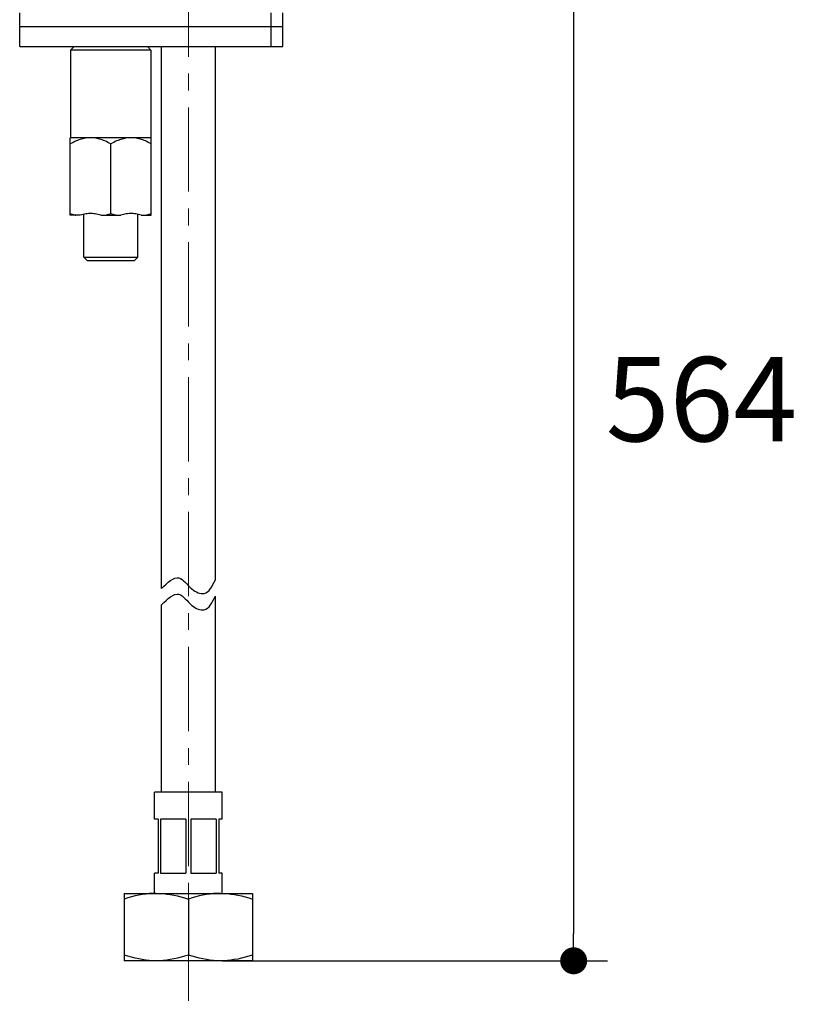
# Model space of a CAD drawing. Units: millimetres. Extents: x 72 to 9921, y -938 to 626.
# Drawn here: x 9427 to 9542, y -552 to -406 of the extents above; entities that cross this region are included whole.
import ezdxf

# ---------------------------------------------------------------- set-up
doc = ezdxf.new("R2010")
doc.units = ezdxf.units.MM
doc.header["$MEASUREMENT"] = 0
doc.linetypes.add('CENTER', pattern=[2, 1.25, -0.25, 0.25, -0.25])
doc.layers.add('Centerline', color=4, linetype='CENTER', lineweight=15)
doc.layers.add('Dimensions', color=7, linetype='Continuous')
doc.styles.get("Standard").update_dxf_attribs({"font": 'helr45w.ttf'})
doc.dimstyles.get("Standard").update_dxf_attribs({"dimscale": 5, "dimtxt": 2.5, "dimasz": 0.8, "dimexe": 1, "dimexo": 1, "dimgap": 1, "dimtad": 2, "dimtih": 1, "dimtoh": 1, "dimdec": 0, "dimzin": 0, "dimdsep": 46, "dimtxsty": 'Standard', "dimblk": 'DOT', "dimcen": 2, "dimclrd": 1, "dimclre": 1, "dimclrt": 1, "dimadec": 0, "dimazin": 0, "dimtfac": 1, "dimtdec": 0, "dimtofl": 0, "dimtmove": 0, "dimatfit": 3, "dimfxl": 1, "dimtolj": 1, "dimtzin": 0, "dimarcsym": 0})

# ---------------------------------------------------------------- blocks, each defined once
blk = doc.blocks.new('_Dot')
at = {"color": 0, "linetype": 'ByBlock', "lineweight": -2}
blk.add_line((-0.5, 0), (-1, 0), dxfattribs=at)
at = {"color": 0, "linetype": 'ByBlock', "const_width": 0.5}
blk.add_lwpolyline([(-0.25, 0, 1), (0.25, 0, 1)], format="xyb", close=True, dxfattribs=at)
blk = doc.blocks.new('*D5')
at = {"layer": 'Dimensions', "color": 1, "lineweight": -2, "transparency": 16777216}
for p, q in [((9465.63, -379.25), (9514.2, -379.25)), ((9509.2, -383.25), (9509.2, -541.8)), ((9457.09, -545.8), (9514.2, -545.8))]:
    blk.add_line(p, q, dxfattribs=at)
at = {"layer": 'Dimensions', "color": 1, "lineweight": -2, "transparency": 16777216, "xscale": 4, "yscale": 4, "zscale": 4}
for p, rotation in [((9509.2, -379.25), 90), ((9509.2, -545.8), 270)]:
    blk.add_blockref('_Dot', p, dxfattribs=dict(at, rotation=rotation))
at = {"layer": 'Dimensions', "color": 1, "transparency": 16777216, "insert": (9528.16, -462.53), "char_height": 12.5, "attachment_point": 5}
blk.add_mtext('\\A1;564', dxfattribs=at)

msp = doc.modelspace()

# ---------------------------------------------------------------- linework, layer by layer
at = {"linetype": 'Continuous'}
for p, q in [((9427.09, -410.25), (9427.09, -405.25)), ((9464.38, -410.25), (9464.38, -405.25)), ((9466.09, -410.25), (9466.09, -405.25)), ((9427.09, -407.25), (9466.09, -407.25)), ((9427.09, -410.25), (9466.09, -410.25)), ((9434.64, -410.75), (9435.14, -410.25)), ((9446.54, -410.75), (9446.04, -410.25)), ((9448.09, -490.6), (9448.09, -410.25)), ((9456.09, -489.33), (9456.09, -410.25)), ((9446.54, -410.75), (9434.64, -410.75)), ((9434.64, -410.75), (9434.64, -423.75)), ((9446.54, -410.75), (9446.54, -423.75)), ((9446.59, -423.75), (9434.59, -423.75)), ((9434.59, -435.25), (9434.59, -423.75)), ((9440.59, -435), (9440.59, -424.68)), ((9446.59, -435.25), (9446.59, -423.75)), ((9436.07, -435.25), (9434.59, -435.25)), ((9436.59, -441.45), (9436.59, -435.11)), ((9439.1, -435.25), (9442.07, -435.25)), ((9444.59, -441.45), (9444.59, -435.11)), ((9445.1, -435.25), (9446.59, -435.25)), ((9436.59, -441.45), (9444.59, -441.45)), ((9437.09, -441.95), (9436.59, -441.45)), ((9437.09, -441.95), (9444.09, -441.95)), ((9444.09, -441.95), (9444.59, -441.45)), ((9456.09, -520.8), (9456.09, -491.75)), ((9448.09, -520.8), (9448.09, -493.02)), ((9457.09, -520.8), (9447.09, -520.8)), ((9447.09, -524.8), (9447.09, -520.8)), ((9457.09, -524.8), (9457.09, -520.8)), ((9447.59, -524.8), (9447.09, -524.8)), ((9447.59, -524.8), (9447.59, -532.8)), ((9451.72, -524.8), (9447.95, -524.8)), ((9447.95, -524.8), (9447.95, -532.8)), ((9451.72, -524.8), (9451.72, -532.8)), ((9456.22, -524.8), (9452.45, -524.8)), ((9452.45, -524.8), (9452.45, -532.8)), ((9456.22, -524.8), (9456.22, -532.8)), ((9457.09, -524.8), (9456.59, -524.8)), ((9456.59, -524.8), (9456.59, -532.8)), ((9447.59, -532.8), (9447.09, -532.8)), ((9447.09, -535.8), (9447.09, -532.8)), ((9447.95, -532.8), (9451.72, -532.8)), ((9452.45, -532.8), (9456.22, -532.8)), ((9457.09, -532.8), (9456.59, -532.8)), ((9457.09, -535.8), (9457.09, -532.8)), ((9442.59, -535.8), (9461.59, -535.8)), ((9442.59, -535.8), (9442.59, -545.8)), ((9461.59, -535.8), (9461.59, -545.8)), ((9452.09, -536.65), (9452.09, -544.95)), ((9461.59, -545.8), (9442.59, -545.8))]:
    msp.add_line(p, q, dxfattribs=at)
for points in [[(9437.59, -423.75), (9437.4, -423.76), (9437.21, -423.77), (9437.02, -423.79), (9436.83, -423.82), (9436.64, -423.85), (9436.45, -423.9), (9436.25, -423.95), (9436.06, -424.01), (9435.86, -424.08), (9435.66, -424.15), (9435.45, -424.24), (9435.24, -424.33), (9435.03, -424.44), (9434.81, -424.56), (9434.59, -424.68)], [(9440.59, -424.68), (9440.36, -424.56), (9440.14, -424.44), (9439.93, -424.33), (9439.72, -424.24), (9439.52, -424.15), (9439.32, -424.08), (9439.12, -424.01), (9438.92, -423.95), (9438.73, -423.9), (9438.54, -423.85), (9438.34, -423.82), (9438.15, -423.79), (9437.96, -423.77), (9437.78, -423.76), (9437.59, -423.75)], [(9443.59, -423.75), (9443.4, -423.76), (9443.21, -423.77), (9443.02, -423.79), (9442.83, -423.82), (9442.64, -423.85), (9442.45, -423.9), (9442.25, -423.95), (9442.06, -424.01), (9441.86, -424.08), (9441.66, -424.15), (9441.45, -424.24), (9441.24, -424.33), (9441.03, -424.44), (9440.81, -424.56), (9440.59, -424.68)], [(9446.59, -424.68), (9446.36, -424.56), (9446.14, -424.44), (9445.93, -424.33), (9445.72, -424.24), (9445.52, -424.15), (9445.32, -424.08), (9445.12, -424.01), (9444.92, -423.95), (9444.73, -423.9), (9444.54, -423.85), (9444.34, -423.82), (9444.15, -423.79), (9443.96, -423.77), (9443.78, -423.76), (9443.59, -423.75)], [(9434.59, -435), (9434.68, -435.04), (9434.78, -435.07), (9434.87, -435.1), (9434.96, -435.12), (9435.05, -435.15), (9435.15, -435.18), (9435.24, -435.2), (9435.33, -435.23), (9435.42, -435.25)], [(9439.1, -435.25), (9438.9, -435.19), (9438.69, -435.14), (9438.49, -435.09), (9438.29, -435.06), (9438.09, -435.03), (9437.89, -435.01), (9437.69, -435), (9437.49, -435), (9437.29, -435.01), (9437.09, -435.03), (9436.89, -435.06), (9436.68, -435.09), (9436.48, -435.14), (9436.28, -435.19), (9436.07, -435.25)], [(9439.75, -435.25), (9439.84, -435.23), (9439.93, -435.2), (9440.03, -435.18), (9440.12, -435.15), (9440.21, -435.12), (9440.3, -435.1), (9440.4, -435.07), (9440.49, -435.04), (9440.59, -435)], [(9440.59, -435), (9440.68, -435.04), (9440.78, -435.07), (9440.87, -435.1), (9440.96, -435.12), (9441.05, -435.15), (9441.15, -435.18), (9441.24, -435.2), (9441.33, -435.23), (9441.42, -435.25)], [(9445.1, -435.25), (9444.9, -435.19), (9444.69, -435.14), (9444.49, -435.09), (9444.29, -435.06), (9444.09, -435.03), (9443.89, -435.01), (9443.69, -435), (9443.49, -435), (9443.29, -435.01), (9443.09, -435.03), (9442.89, -435.06), (9442.68, -435.09), (9442.48, -435.14), (9442.28, -435.19), (9442.07, -435.25)], [(9445.75, -435.25), (9445.84, -435.23), (9445.93, -435.2), (9446.03, -435.18), (9446.12, -435.15), (9446.21, -435.12), (9446.3, -435.1), (9446.4, -435.07), (9446.49, -435.04), (9446.59, -435)], [(9447.34, -535.8), (9446.82, -535.81), (9446.3, -535.84), (9445.79, -535.9), (9445.27, -535.97), (9444.74, -536.07), (9444.21, -536.18), (9443.68, -536.32), (9443.14, -536.47), (9442.59, -536.65)], [(9447.34, -535.8), (9447.85, -535.81), (9448.37, -535.84), (9448.89, -535.9), (9449.41, -535.97), (9449.93, -536.07), (9450.46, -536.18), (9450.99, -536.32), (9451.54, -536.47), (9452.09, -536.65)], [(9456.84, -535.8), (9456.32, -535.81), (9455.8, -535.84), (9455.28, -535.9), (9454.77, -535.97), (9454.24, -536.07), (9453.71, -536.18), (9453.18, -536.32), (9452.64, -536.47), (9452.09, -536.65)], [(9456.84, -535.8), (9457.35, -535.81), (9457.87, -535.84), (9458.39, -535.9), (9458.91, -535.97), (9459.43, -536.07), (9459.96, -536.18), (9460.49, -536.32), (9461.04, -536.47), (9461.59, -536.65)], [(9447.34, -545.8), (9446.82, -545.79), (9446.3, -545.76), (9445.78, -545.7), (9445.26, -545.63), (9444.75, -545.53), (9444.22, -545.42), (9443.68, -545.28), (9443.14, -545.13), (9442.59, -544.95)], [(9452.09, -544.95), (9451.54, -545.13), (9451, -545.28), (9450.46, -545.42), (9449.93, -545.53), (9449.41, -545.63), (9448.89, -545.7), (9448.37, -545.76), (9447.85, -545.79), (9447.34, -545.8)], [(9456.84, -545.8), (9456.32, -545.79), (9455.81, -545.76), (9455.29, -545.7), (9454.77, -545.63), (9454.24, -545.53), (9453.71, -545.42), (9453.18, -545.28), (9452.64, -545.13), (9452.09, -544.95)], [(9461.59, -544.95), (9461.03, -545.13), (9460.49, -545.28), (9459.95, -545.42), (9459.42, -545.54), (9458.9, -545.63), (9458.39, -545.7), (9457.87, -545.76), (9457.35, -545.79), (9456.84, -545.8)]]:
    msp.add_lwpolyline(points, dxfattribs=at)
for points in [[(9448.09, -490.6), (9450.7, -489.03), (9452.61, -490.67), (9454.42, -491.33), (9456.09, -489.33)], [(9448.09, -493.02), (9450.7, -491.45), (9452.61, -493.1), (9454.42, -493.75), (9456.09, -491.75)]]:
    msp.add_spline(points, degree=3)
at = {"layer": 'Centerline', "ltscale": 10}
msp.add_line((9452.09, -379.25), (9452.09, -552.25), dxfattribs=at)

# ---------------------------------------------------------------- dimensions: what is measured, and where the dimension line sits
at = {"layer": 'Dimensions'}
dim = msp.add_linear_dim(base=(9509.2, -545.8), p1=(9460.63, -379.25), p2=(9452.09, -545.8), angle=90, text='564', dimstyle='Standard', dxfattribs=at)
dim.commit()
dim.dimension.update_dxf_attribs({"geometry": '*D5', "text_midpoint": (9509.2, -462.53), "dimtype": 160})

doc.saveas('drawing.dxf')
